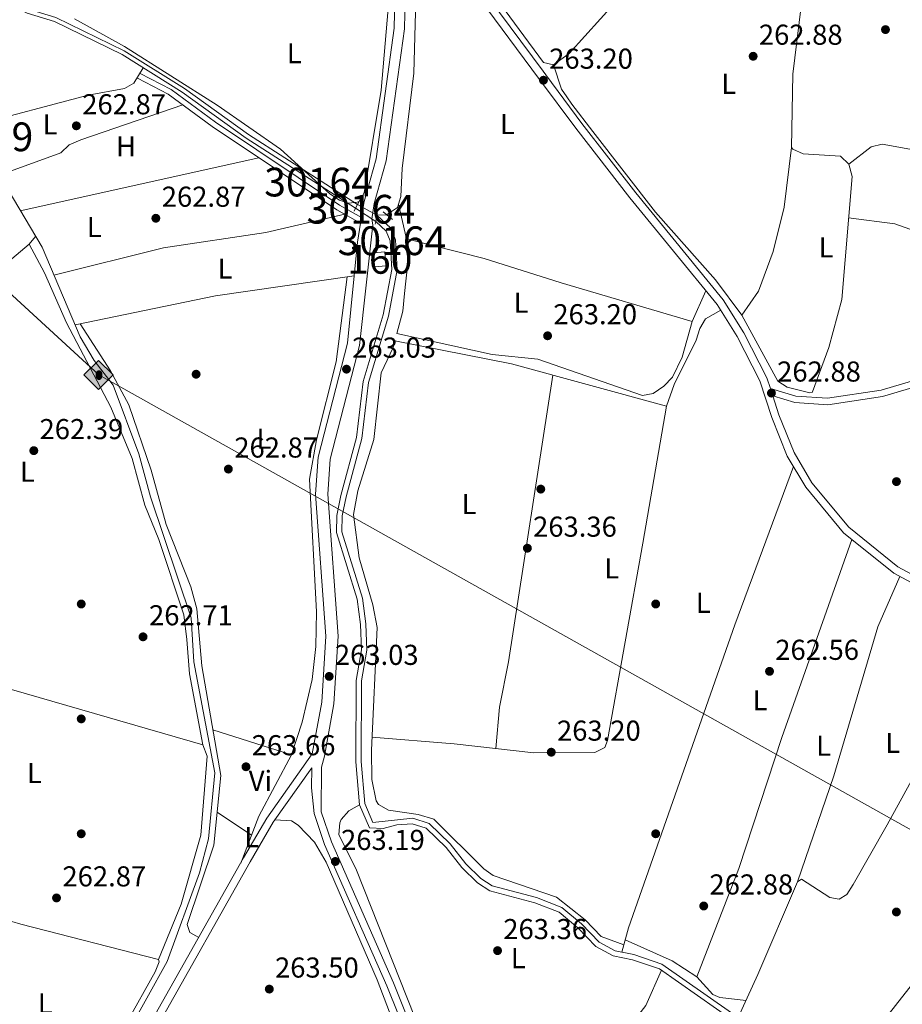
# Model space of a CAD drawing. Units: metres. Extents: x 608343 to 615298, y 4669119 to 4673859.
# Drawn here: x 612291 to 612598, y 4670752 to 4671094 of the extents above; entities that cross this region are included whole.
import ezdxf
from ezdxf.enums import TextEntityAlignment as Align

# ---------------------------------------------------------------- set-up
doc = ezdxf.new("R2010")
doc.units = ezdxf.units.M
doc.header["$MEASUREMENT"] = 0
for name, pattern in [('DGN Style 1', [52.1315213, 0.08674130000000001, -52.04478]), ('DGN Style 2', [86.74130000000001, 52.04478, -34.69652000000001]), ('DGN Style 3', [121.43782000000002, 86.74130000000001, -34.69652000000001]), ('DGN Style 5', [60.71891000000001, 26.02239, -34.69652000000001])]:
    doc.linetypes.add(name, pattern=pattern)
for name, color, linetype, lineweight in [('Nivel 13', 7, 'Continuous', 0), ('Nivel 17', 7, 'Continuous', 0), ('Nivel 18', 7, 'Continuous', 0), ('Nivel 21', 7, 'Continuous', 0), ('Nivel 22', 7, 'Continuous', 0), ('Nivel 34', 7, 'Continuous', 0), ('Nivel 36', 7, 'Continuous', 0), ('Nivel 37', 7, 'Continuous', 0), ('Nivel 41', 7, 'Continuous', 0), ('Nivel 48', 7, 'Continuous', 0), ('Nivel 51', 7, 'Continuous', 0), ('Nivel 53', 7, 'Continuous', 0), ('Nivel 7', 7, 'Continuous', 0)]:
    doc.layers.add(name, color=color, linetype=linetype, lineweight=lineweight)
doc.styles.add('Style-arial', font='arial.shx', dxfattribs={"bigfont": 'arialbig.shx'})
doc.styles.add('Style-Arial Narrow', font='txt')

# ---------------------------------------------------------------- blocks, each defined once
blk = doc.blocks.new('5PATER')
at = {"layer": 'Nivel 7', "linetype": 'Continuous', "lineweight": 0}
h = blk.add_hatch(color=51, dxfattribs=at)
edge = h.paths.add_edge_path()
edge.add_ellipse((-0.003697630017995834, -0.004102867096662521), major_axis=(-1.095731442372465, -1.110710699892244), ratio=0.9994222409660318, start_angle=0, end_angle=360)
blk = doc.blocks.new('5PERFI')
at = {"layer": 'Nivel 17', "linetype": 'Continuous', "lineweight": 0}
h = blk.add_hatch(color=7, dxfattribs=at)
edge = h.paths.add_edge_path()
edge.add_arc((0.001602247357368469, 0.003572613000869751), 1.559999999766158, 315.0000000018422, 675.0000000018422)
blk = doc.blocks.new('5ROLEO')
at = {"layer": 'Nivel 34', "linetype": 'Continuous', "lineweight": 0}
for color, points in [(2, [(-0.1500000022351742, -5.189999997615814), (-5.240000002086163, -0.09999999776482582), (-0.1500000022351742, 4.990000002086163), (-0.01000000163912773, 2.400000002235174), (0, 2.400000002235174), (-0.5500000007450581, 2.330000001937151), (-1.010000001639128, 2.120000001043081), (-1.380000002682209, 1.770000003278255), (-1.680000003427267, 1.270000003278255), (-1.870000001043081, 0.6200000010430813), (-1.930000003427267, -0.1799999997019768), (-1.900000002235174, -0.7599999979138374), (-1.790000002831221, -1.259999997913837), (-1.620000001043081, -1.709999997168779), (-1.360000003129244, -2.089999999850988), (-1.089999999850988, -2.359999999403954), (-0.7700000032782555, -2.549999997019768), (-0.4100000001490116, -2.660000000149012), (0, -2.699999999254942)]), (2, [(-0.1500000022351742, -5.189999997615814), (0, -2.699999999254942), (0.4100000001490116, -2.660000000149012), (0.7699999995529652, -2.53999999910593), (1.089999999850988, -2.349999997764826), (1.359999999403954, -2.079999998211861), (1.609999999403954, -1.699999999254942), (1.78999999910593, -1.25), (1.899999998509884, -0.7399999983608723), (1.929999999701977, -0.1499999985098839), (1.899999998509884, 0.4200000017881393), (1.799999997019768, 0.9299999997019768), (1.629999998956919, 1.370000001043081), (1.389999996870756, 1.740000002086163), (1.099999997764826, 2.020000003278255), (0.7699999995529652, 2.230000000447035), (0.4100000001490116, 2.350000001490116), (0, 2.400000002235174), (-0.01000000163912773, 2.400000002235174), (-0.1500000022351742, 4.990000002086163), (4.939999997615814, -0.09999999776482582)]), (7, [(0, -2.699999999254942), (-0.4100000001490116, -2.660000000149012), (-0.7700000032782555, -2.549999997019768), (-1.089999999850988, -2.359999999403954), (-1.360000003129244, -2.089999999850988), (-1.620000001043081, -1.709999997168779), (-1.790000002831221, -1.259999997913837), (-1.900000002235174, -0.7599999979138374), (-1.930000003427267, -0.1799999997019768), (-1.870000001043081, 0.6200000010430813), (-1.680000003427267, 1.270000003278255), (-1.380000002682209, 1.770000003278255), (-1.010000001639128, 2.120000001043081), (-0.5500000007450581, 2.330000001937151), (-0.01000000163912773, 2.400000002235174), (-0.01000000163912773, 1.550000000745058), (-0.25, 1.520000003278255), (-0.4700000025331974, 1.440000001341105), (-0.6700000017881393, 1.310000002384186), (-0.8500000014901161, 1.130000002682209), (-0.9900000020861626, 0.9000000022351742), (-1.100000001490116, 0.6100000031292439), (-1.160000000149012, 0.2600000016391277), (-1.180000003427267, -0.1499999985098839), (-1.160000000149012, -0.5499999970197678), (-1.100000001490116, -0.8899999968707561), (-0.9900000020861626, -1.179999999701977), (-0.8399999998509884, -1.419999998062849), (-0.6600000001490116, -1.609999999403954), (-0.4600000008940697, -1.739999998360872), (-0.2400000020861626, -1.820000000298023), (0, -1.849999997764826)]), (2, [(0, -1.849999997764826), (-0.2400000020861626, -1.820000000298023), (-0.4600000008940697, -1.739999998360872), (-0.6600000001490116, -1.609999999403954), (-0.8399999998509884, -1.419999998062849), (-0.9900000020861626, -1.179999999701977), (-1.100000001490116, -0.8899999968707561), (-1.160000000149012, -0.5499999970197678), (-1.180000003427267, -0.1499999985098839), (-1.160000000149012, 0.2600000016391277), (-1.100000001490116, 0.6100000031292439), (-0.9900000020861626, 0.9000000022351742), (-0.8500000014901161, 1.130000002682209), (-0.6700000017881393, 1.310000002384186), (-0.4700000025331974, 1.440000001341105), (-0.25, 1.520000003278255), (0, 1.550000000745058), (0.25, 1.520000003278255), (0.4799999967217445, 1.440000001341105), (0.6799999997019768, 1.320000000298023), (0.8499999977648258, 1.140000000596046), (1, 0.9000000022351742), (1.099999997764826, 0.6200000010430813), (1.160000000149012, 0.2700000032782555), (1.179999999701977, -0.1299999989569187), (1.160000000149012, -0.5399999991059303), (1.089999999850988, -0.8899999968707561), (0.9899999983608723, -1.189999997615814), (0.8499999977648258, -1.429999999701977), (0.669999998062849, -1.609999999403954), (0.4699999988079071, -1.739999998360872), (0.25, -1.820000000298023)]), (7, [(0, -2.699999999254942), (0, -1.849999997764826), (0.25, -1.820000000298023), (0.4699999988079071, -1.739999998360872), (0.669999998062849, -1.609999999403954), (0.8499999977648258, -1.429999999701977), (0.9899999983608723, -1.189999997615814), (1.089999999850988, -0.8899999968707561), (1.160000000149012, -0.5399999991059303), (1.179999999701977, -0.1299999989569187), (1.160000000149012, 0.2700000032782555), (1.099999997764826, 0.6200000010430813), (1, 0.9000000022351742), (0.8499999977648258, 1.140000000596046), (0.6799999997019768, 1.320000000298023), (0.4799999967217445, 1.440000001341105), (0.25, 1.520000003278255), (0, 1.550000000745058), (-0.01000000163912773, 1.550000000745058), (-0.01000000163912773, 2.400000002235174), (0, 2.400000002235174), (0.4100000001490116, 2.350000001490116), (0.7699999995529652, 2.230000000447035), (1.099999997764826, 2.020000003278255), (1.389999996870756, 1.740000002086163), (1.629999998956919, 1.370000001043081), (1.799999997019768, 0.9299999997019768), (1.899999998509884, 0.4200000017881393), (1.929999999701977, -0.1499999985098839), (1.899999998509884, -0.7399999983608723), (1.78999999910593, -1.25), (1.609999999403954, -1.699999999254942), (1.359999999403954, -2.079999998211861), (1.089999999850988, -2.349999997764826), (0.7699999995529652, -2.53999999910593), (0.4100000001490116, -2.660000000149012)])]:
    blk.add_hatch(color=color, dxfattribs=at).paths.add_polyline_path(points)
at = {"layer": 'Nivel 34', "color": 7, "linetype": 'Continuous', "lineweight": 0, "flags": 128}
blk.add_lwpolyline([(-0.1400000005960464, -5.189999997615814), (4.949999999254942, -0.09999999776482582), (-0.1400000005960464, 4.990000002086163), (-5.230000000447035, -0.09999999776482582), (-0.1400000005960464, -5.189999997615814)], dxfattribs=at)

msp = doc.modelspace()

# ---------------------------------------------------------------- linework, layer by layer
at = {"layer": 'Nivel 13', "color": 4, "linetype": 'Continuous', "lineweight": 0}
for points in [[(612435.0700000003, 4671122.670000002, 263.04), (612435.8299999982, 4671121.830000002, 263.07), (612441.5199999996, 4671120.98, 263.6), (612444.7199999988, 4671118.420000002, 263.58), (612473.379999999, 4671079.449999999, 263.42), (612476.9100000001, 4671078.670000002, 263.42), (612482.2800000012, 4671082.609999999, 263.34), (612520.5399999991, 4671124.920000002, 263.18), (612525.620000001, 4671129.09, 263.02), (612529.6000000015, 4671129.580000002, 263.26), (612550.9200000018, 4671118.52, 262.99), (612558.879999999, 4671115.43, 262.89)], [(612432.4800000004, 4671117.93, 263.26), (612430.3200000003, 4671113.68, 263.26), (612429.1900000013, 4671109.870000001, 263.26), (612428.2399999984, 4671075.690000001, 263.11), (612424.1799999997, 4671042.52, 263.26), (612423.6700000018, 4671032.830000002, 263.26), (612422.5199999996, 4671028.960000001, 263.26), (612418.75, 4671026.399999999, 263.26)], [(612327.8599999994, 4670717.330000002, 263.83), (612327.4699999988, 4670734.670000002, 263.89), (612328.2399999984, 4670740.940000001, 263.85), (612342.4200000018, 4670766.469999999, 263.35), (612353.6400000006, 4670797.289999999, 263.26), (612356.75, 4670809.190000001, 263.59), (612358.9699999988, 4670832.080000002, 263.2), (612351.620000001, 4670870.77, 263.51), (612350.6900000013, 4670886.030000001, 263.19), (612336.5300000012, 4670928.260000002, 262.87), (612332.5100000016, 4670943.210000001, 262.95), (612323.5799999982, 4670967.07, 263.35), (612316.9499999993, 4670975.629999999, 263.19), (612312.0799999982, 4670983.949999999, 263.06), (612298.8000000007, 4671015.100000001, 263.43), (612276.9299999997, 4671051.899999999, 263.51), (612259.2899999991, 4671090.420000002, 263.46), (612252.8999999985, 4671100.57, 263.95), (612241.3399999999, 4671116.809999999, 263.77)], [(612567.0799999982, 4670964.739999998, 263.05), (612572.7199999988, 4670980.170000002, 263.25), (612577.2899999991, 4670996.960000001, 263.34), (612580.8000000007, 4671039.800000001, 262.89), (612579.7100000009, 4671044.080000002, 262.89), (612576.7699999996, 4671046.780000001, 262.89), (612563.7600000016, 4671047.600000001, 262.65), (612560.1700000018, 4671049.25, 262.57), (612559.7899999991, 4671049.870000001, 262.58), (612560.1999999993, 4671075.41, 262.89), (612563.0899999999, 4671099.09, 262.89), (612561.8299999982, 4671107.760000002, 262.89), (612559.8500000015, 4671111.75, 262.89), (612558.879999999, 4671115.43, 262.89)], [(612541.2199999988, 4670746.91, 263.09), (612548, 4670761.879999999, 262.2), (612561.7699999996, 4670794.149999999, 262.94), (612563.1799999997, 4670795.080000002, 262.93), (612573.0399999991, 4670788.699999999, 262.93), (612576.3099999987, 4670788.16, 262.93), (612578.9499999993, 4670789.809999999, 263.09), (612581.1600000001, 4670793.23, 263.08), (612593.0899999999, 4670813.969999999, 262.29), (612610.4600000009, 4670845.649999999, 263.31), (612628.0300000012, 4670881.399999999, 262.93)], [(612567.5899999999, 4670726.559999999, 263.45), (612572.1400000006, 4670728.030000001, 263.14), (612576.9800000004, 4670730.32, 263.46), (612584.120000001, 4670736.010000002, 263.27), (612607.7899999991, 4670766.199999999, 263.22), (612636.5899999999, 4670805.469999999, 263.47), (612657.7600000016, 4670836.239999998, 263.06), (612664.120000001, 4670841.120000001, 263.22), (612679.879999999, 4670850.75, 263.25), (612686.3299999982, 4670857.620000001, 263.22)], [(612452.6499999985, 4670688.510000002, 263.38), (612439.1700000018, 4670726.66, 263.45), (612434.1900000013, 4670737.580000002, 263.38), (612428.4899999984, 4670747.32, 263.3), (612408.3200000003, 4670798.27, 263.22), (612402.1900000013, 4670810.690000001, 263.06), (612402.4600000009, 4670814.719999999, 263.14), (612402.9699999988, 4670815.859999999, 263.15), (612405.5700000003, 4670818.899999999, 263.22), (612409.3000000007, 4670820.989999998, 263.3)]]:
    msp.add_polyline3d(points, dxfattribs=at)
at = {"layer": 'Nivel 13', "color": 4, "linetype": 'Continuous', "lineweight": 13}
for points in [[(612246.75, 4671117.670000002, 263.69), (612257.7699999996, 4671115.649999999, 263.46), (612270.870000001, 4671111.25, 263.38), (612285.3200000003, 4671102.350000001, 263.46), (612294.129999999, 4671098.010000002, 263.38), (612303.6499999985, 4671095.100000001, 263.46), (612327.4400000013, 4671083.510000002, 263.3), (612348.3900000006, 4671070.390000001, 262.98), (612370.6799999997, 4671054.309999999, 262.98), (612408.6499999985, 4671030.010000002, 263.06)], [(612246.629999999, 4671116.190000001, 263.69), (612257.3900000006, 4671114.219999999, 263.46), (612270.2399999984, 4671109.899999999, 263.38), (612284.6000000015, 4671101.059999999, 263.46), (612293.5899999999, 4671096.629999999, 263.38), (612303.1099999994, 4671093.719999999, 263.46), (612326.7199999988, 4671082.210000001, 263.3), (612347.5700000003, 4671069.16, 262.98), (612369.8500000015, 4671053.09, 262.98), (612407.9600000009, 4671028.699999999, 263.06)], [(612415.379999999, 4671026.27, 263.22), (612420.2399999984, 4671021.789999999, 263.3), (612421.8399999999, 4671017.699999999, 263.3), (612422.4800000004, 4671007.25, 263.3), (612419.3900000006, 4670991.170000002, 263.69), (612412.4800000004, 4670968.02, 263.38), (612410.1900000013, 4670948.48, 263.38), (612404.6799999997, 4670928.260000002, 263.54), (612403.2800000012, 4670921.550000001, 263.46), (612403.1600000001, 4670916.039999999, 263.38), (612410.379999999, 4670892.960000001, 263.3), (612411.5700000003, 4670883.940000001, 263.3), (612411.870000001, 4670874.830000002, 263.3), (612410.0300000012, 4670864.100000001, 263.3), (612409.8900000006, 4670836.059999999, 263.3), (612411.1499999985, 4670821.460000001, 263.3), (612414.0300000012, 4670814.809999999, 263.3), (612427.870000001, 4670816.289999999, 263.3), (612433.5799999982, 4670814.489999998, 263.3), (612440.870000001, 4670807.41, 263.38), (612446.3999999985, 4670800.399999999, 263.38), (612451.620000001, 4670795.34, 263.38), (612455.5, 4670792.75, 263.38), (612470.9899999984, 4670788.66, 263.3), (612479.7899999991, 4670785.289999999, 263.3), (612486.6700000018, 4670779.57, 263.3), (612492.8000000007, 4670773.109999999, 263.14), (612498.3399999999, 4670770.149999999, 263.14), (612504.8599999994, 4670768.84, 263.14), (612514.6400000006, 4670765.550000001, 263.14), (612554.620000001, 4670737.510000002, 263.3)], [(612414.9699999988, 4671024.080000002, 263.22), (612418.6499999985, 4671020.699999999, 263.3), (612419.9800000004, 4671017.289999999, 263.3), (612420.5899999999, 4671007.370000001, 263.3), (612417.5599999987, 4670991.620000001, 263.69), (612410.629999999, 4670968.399999999, 263.38), (612408.3399999999, 4670948.830000002, 263.38), (612402.8500000015, 4670928.699999999, 263.54), (612401.3999999985, 4670921.760000002, 263.46), (612401.2699999996, 4670915.77, 263.38), (612408.5399999991, 4670892.559999999, 263.3), (612409.6999999993, 4670883.789999999, 263.3), (612409.9899999984, 4670874.960000001, 263.3), (612408.1499999985, 4670864.260000002, 263.3), (612408.0100000016, 4670835.989999998, 263.3), (612409.3000000007, 4670820.989999998, 263.3), (612412.7699999996, 4670812.989999998, 263.3), (612417.5199999996, 4670812.780000001, 263.3), (612422.3000000007, 4670814.07, 263.3), (612427.629999999, 4670814.390000001, 263.3), (612432.5899999999, 4670812.830000002, 263.3), (612439.4699999988, 4670806.149999999, 263.38), (612445, 4670799.140000001, 263.38), (612450.4299999997, 4670793.870000001, 263.38), (612454.7199999988, 4670791.010000002, 263.38), (612470.4100000001, 4670786.870000001, 263.3), (612478.8299999982, 4670783.640000001, 263.3), (612485.3900000006, 4670778.190000001, 263.3), (612491.6400000006, 4670771.600000001, 263.14), (612497.6900000013, 4670768.359999999, 263.14), (612504.379999999, 4670767.02, 263.14), (612513.7899999991, 4670763.859999999, 263.14), (612553.4699999988, 4670736.02, 263.3)]]:
    msp.add_polyline3d(points, dxfattribs=at)
at = {"layer": 'Nivel 18', "color": 1, "linetype": 'DGN Style 3', "lineweight": 13}
msp.add_polyline3d([(612418.1799999997, 4671013.550000001, 265.29), (612418.4800000004, 4671008.59, 265.29), (612414.5100000016, 4671008.34, 265.21), (612414.3399999999, 4671013.190000001, 265.29), (612418.1799999997, 4671013.550000001, 265.29)], dxfattribs=at)
at = {"layer": 'Nivel 21', "color": 1, "linetype": 'DGN Style 2', "lineweight": 0, "extrusion": (-0.007745822356097662, -0.01506132124796768, 0.9998565691329399), "elevation": -74831.8648909108, "flags": 128}
msp.add_lwpolyline([(612391.6263420358, 4670431.391550913), (612391.0862033106, 4670430.3414318)], dxfattribs=at)
at = {"layer": 'Nivel 21', "color": 1, "linetype": 'DGN Style 2', "lineweight": 0, "extrusion": (-0.006294471837904048, -0.01195037406906421, 0.9999087799313952), "elevation": -59411.70895912184, "flags": 128}
msp.add_lwpolyline([(612398.1759355292, 4670653.541141905), (612397.4858233035, 4670652.231048353)], dxfattribs=at)
at = {"layer": 'Nivel 21', "color": 1, "linetype": 'DGN Style 2', "lineweight": 0, "extrusion": (-0.0109121436839958, -0.02098489169999192, 0.9997202405876153), "elevation": -104440.1638307508, "flags": 128}
msp.add_lwpolyline([(-1611653.234548962, 4425522.212197147), (-1611653.234548964, 4425520.521043696)], dxfattribs=at)
at = {"layer": 'Nivel 21', "color": 1, "linetype": 'DGN Style 2', "lineweight": 0, "extrusion": (-0.003303121895848949, -0.01764350476075414, 0.9998388850837411), "elevation": -84172.51936616644, "flags": 128}
msp.add_lwpolyline([(-257593.6274913177, 4703198.765838567), (-257593.6274913214, 4703200.994246069)], dxfattribs=at)
at = {"layer": 'Nivel 21', "color": 1, "linetype": 'DGN Style 2', "lineweight": 0, "extrusion": (-0.003999000374843818, -0.021994502061641, 0.9997500937109546), "elevation": -104922.3321549647, "flags": 128}
msp.add_lwpolyline([(-233041.5162881836, 4704064.416876014), (-233041.5162881836, 4704065.311526783)], dxfattribs=at)
at = {"layer": 'Nivel 21', "color": 1, "linetype": 'DGN Style 2', "lineweight": 0, "extrusion": (-0.02931827946075375, 0.0238657945610404, 0.9992851756828135), "elevation": 93786.34376301056, "flags": 128}
msp.add_lwpolyline([(-4009167.536775265, -2472110.847782625), (-4009167.536775265, -2472106.615419218)], dxfattribs=at)
at = {"layer": 'Nivel 21', "color": 1, "linetype": 'DGN Style 2', "lineweight": 0, "extrusion": (-0.003772794046402891, -0.02012156824748208, 0.999790422296766), "elevation": -96035.26061716191, "flags": 128}
msp.add_lwpolyline([(-258890.5440121256, 4702899.302241128), (-258890.5440121219, 4702900.279175106)], dxfattribs=at)
at = {"layer": 'Nivel 21', "color": 7, "linetype": 'Continuous', "lineweight": 0}
for points in [[(612332.9499999993, 4671075.59, 262.75), (612343.75, 4671070.030000001, 263.07), (612359.1400000006, 4671058.640000001, 263.15), (612402.370000001, 4671029.77, 262.67), (612410.0399999991, 4671025.510000002, 263.65), (612410.9299999997, 4671031.09, 263.77), (612415.129999999, 4671045.920000002, 263.29), (612421.4400000013, 4671091.390000001, 262.73), (612422.0500000007, 4671122.309999999, 262.65), (612419.7300000004, 4671131.629999999, 262.73), (612414.2699999996, 4671145.620000001, 262.89), (612404.5100000016, 4671164.699999999, 263.05), (612391.2399999984, 4671186.309999999, 262.81), (612361.1900000013, 4671229.800000001, 262.73), (612349.0599999987, 4671244.75, 263.61), (612333.4600000009, 4671259.620000001, 263.69), (612317.0599999987, 4671273.309999999, 263.53), (612280.0399999991, 4671298.330000002, 262.81), (612239.3099999987, 4671326.850000001, 262.97), (612224.9200000018, 4671338.300000001, 263.05), (612213.3500000015, 4671352.41, 263.05), (612208.8299999982, 4671363.100000001, 263.05), (612207.9800000004, 4671368.059999999, 262.84)], [(612709.1700000018, 4671094.57, 262.91), (612709.2800000012, 4671088.719999999, 262.99), (612705.7399999984, 4671077.300000001, 263.14), (612699.2600000016, 4671065.07, 263.14), (612680.1900000013, 4671022.559999999, 262.99), (612672.0100000016, 4670999.210000001, 262.61), (612656.9299999997, 4670989.379999999, 262.99), (612641.8999999985, 4670982.739999998, 262.99), (612615.25, 4670972.52, 263.22), (612590.8999999985, 4670965.300000001, 263.14), (612572.2699999996, 4670962.550000001, 262.99), (612561.2699999996, 4670963.239999998, 262.99), (612552.379999999, 4670965.940000001, 262.99), (612551.1900000013, 4670969.670000002, 263.15), (612543.129999999, 4670985.370000001, 263.15), (612535.9600000009, 4670996.760000002, 263.15), (612505.5399999991, 4671034.010000002, 263.15), (612486.75, 4671058.149999999, 263.62), (612474.1600000001, 4671075.120000001, 263.71), (612473.2399999984, 4671076.370000001, 266.09), (612450.25, 4671107.350000001, 263.86)], [(612409.7300000004, 4671023.539999999, 263.72), (612408.6799999997, 4671016.879999999, 263.61), (612405.1000000015, 4670981.670000002, 263.29), (612394.9400000013, 4670942.07, 263.37), (612393.9800000004, 4670929.18, 263.13), (612397.629999999, 4670879.710000001, 262.89), (612396.1700000018, 4670856.710000001, 262.97), (612392.8999999985, 4670838.710000001, 262.72), (612377.1099999994, 4670816.330000002, 263.55), (612368.9800000004, 4670802.510000002, 263.78), (612337.1799999997, 4670746.140000001, 264.02)], [(613062.8399999999, 4670750.59, 261.87), (613048.2100000009, 4670757.539999999, 262.03), (613018.3999999985, 4670766.559999999, 261.72), (612991.379999999, 4670778.73, 262.35), (612950.1000000015, 4670800, 261.95), (612928.8900000006, 4670808.91, 261.87), (612910.6700000018, 4670815.649999999, 262.27), (612897.0899999999, 4670817.68, 262.83), (612882.5500000007, 4670821.280000001, 262.91), (612865.6000000015, 4670829.59, 262.59), (612856.5399999991, 4670831.149999999, 262.99), (612785.1400000006, 4670837.870000001, 262.83), (612762.4600000009, 4670842.219999999, 262.67), (612708.4800000004, 4670855.359999999, 262.91), (612659.25, 4670870.289999999, 262.91), (612596.8000000007, 4670903.84, 262.67), (612579.6499999985, 4670917.609999999, 262.43), (612566.870000001, 4670933.140000001, 262.67), (612560.629999999, 4670943.600000001, 262.67), (612555.3399999999, 4670956.73, 262.59), (612553.2199999988, 4670963.330000002, 262.99)], [(612392.6900000013, 4670833.84, 262.84), (612392.629999999, 4670826.850000001, 262.97), (612393.5500000007, 4670817.940000001, 262.97), (612397.1900000013, 4670807.210000001, 262.97), (612418.879999999, 4670757.969999999, 263.45), (612439.4299999997, 4670706.920000002, 263.85)]]:
    msp.add_polyline3d(points, dxfattribs=at)
at = {"layer": 'Nivel 21', "color": 7, "linetype": 'DGN Style 3', "lineweight": 0}
for points in [[(612441.8200000003, 4670707.780000001, 263.85), (612421.2199999988, 4670758.949999999, 263.45), (612399.5599999987, 4670808.129999999, 262.97), (612396.0399999991, 4670818.489999998, 262.97), (612396.0899999999, 4670834.149999999, 262.84), (612397.0899999999, 4670837.960000001, 262.72), (612400.3900000006, 4670856.190000001, 262.97), (612401.8900000006, 4670879.73, 262.89), (612398.25, 4670929.18, 263.13), (612399.1499999985, 4670941.379999999, 263.37), (612409.3000000007, 4670980.920000002, 263.29), (612413.9299999997, 4671022.879999999, 263.72), (612413.6099999994, 4671024.940000001, 263.65), (612414.4600000009, 4671030.309999999, 263.77), (612418.6700000018, 4671045.170000002, 263.29), (612425.0500000007, 4671091.100000001, 262.73), (612425.6600000001, 4671122.239999998, 262.65)], [(612448.2300000004, 4671105.649999999, 263.86), (612472.0500000007, 4671073.550000001, 263.71), (612484.6600000001, 4671056.550000001, 263.62), (612503.4800000004, 4671032.370000001, 263.15), (612533.8200000003, 4670995.23, 263.15), (612540.8399999999, 4670984.07, 263.15), (612548.75, 4670968.66, 263.15), (612552.8599999994, 4670955.830000002, 262.59), (612558.2600000016, 4670942.43, 262.67), (612564.7100000009, 4670931.629999999, 262.67), (612577.7899999991, 4670915.73, 262.43), (612595.3399999999, 4670901.629999999, 262.67), (612658.2399999984, 4670867.850000001, 262.91), (612707.7899999991, 4670852.82, 262.91), (612761.8999999985, 4670839.649999999, 262.67), (612784.7699999996, 4670835.27, 262.83), (612856.1999999993, 4670828.539999999, 262.99), (612864.7899999991, 4670827.050000001, 262.59), (612881.6499999985, 4670818.789999999, 262.91), (612896.5799999982, 4670815.100000001, 262.83), (612899.8500000015, 4670814.609999999, 262.74), (612892.3399999999, 4670787.530000001, 262.35), (612877.3099999987, 4670738.350000001, 262.27)], [(612332.0899999999, 4671073.93, 262.75), (612342.75, 4671068.43, 263.07), (612358.0599999987, 4671057.109999999, 263.15), (612401.3900000006, 4671028.170000002, 262.67), (612409.7300000004, 4671023.539999999, 263.72)], [(612553.2199999988, 4670963.330000002, 262.99), (612560.8599999994, 4670961.010000002, 262.99), (612572.3599999994, 4670960.280000001, 262.99), (612591.3900000006, 4670963.100000001, 263.14), (612615.9699999988, 4670970.379999999, 263.22), (612642.75, 4670980.649999999, 262.99), (612658.0100000016, 4670987.399999999, 262.99), (612677.9200000018, 4671000.370000001, 262.67), (612686.370000001, 4671001, 262.91), (612706.0100000016, 4670999.989999998, 262.99), (612729.8500000015, 4670996.84, 262.75), (612773.4400000013, 4670994.149999999, 263.22), (612788.4600000009, 4670991.649999999, 262.51), (612811.6600000001, 4670982.91, 262.75), (612834.0199999996, 4670976.370000001, 262.51), (612861, 4670970.760000002, 262.83), (612910.1499999985, 4670961.710000001, 262.51), (612913.1099999994, 4670962.18, 262.42)], [(612392.6900000013, 4670833.84, 262.84), (612379.3200000003, 4670814.899999999, 263.55), (612371.2699999996, 4670801.190000001, 263.78), (612339.5500000007, 4670744.989999998, 264.02), (612336.2300000004, 4670736.920000002, 263.7), (612334.5500000007, 4670729.449999999, 263.94), (612326.9299999997, 4670658.530000001, 263.94), (612322.3099999987, 4670635.370000001, 264.18), (612318.7800000012, 4670622.780000001, 264.34), (612307.879999999, 4670591.449999999, 263.39), (612277.3900000006, 4670535.41, 263.47), (612259.3000000007, 4670506.82, 263.23), (612249.2399999984, 4670494.789999999, 262.35), (612240.7699999996, 4670480.02, 262.91), (612235.4100000001, 4670467.59, 263.47), (612228.8200000003, 4670456.620000001, 263.55), (612218.3399999999, 4670441.949999999, 262.99), (612214.25, 4670437.5, 263.04)]]:
    msp.add_polyline3d(points, dxfattribs=at)
at = {"layer": 'Nivel 22', "color": 4, "linetype": 'DGN Style 5', "lineweight": 0, "extrusion": (-0.01590982943300955, 0.01048550812845993, 0.9998184492430116), "elevation": 39497.81545636017, "flags": 128}
msp.add_lwpolyline([(-4237176.563331135, -2058719.842190079), (-4237176.563331135, -2058711.445160843)], dxfattribs=at)
at = {"layer": 'Nivel 22', "color": 4, "linetype": 'DGN Style 5', "lineweight": 0, "extrusion": (-0.01816056831194683, 0.01009220289549497, 0.9997841473034583), "elevation": 36282.2966865034, "flags": 128}
msp.add_lwpolyline([(-4380408.133295335, -1733284.154091066), (-4380408.133295335, -1733276.453045679)], dxfattribs=at)
at = {"layer": 'Nivel 22', "color": 4, "linetype": 'DGN Style 5', "lineweight": 0, "extrusion": (-0.01185096621713305, -0.000457158934192076, 0.9999296703295834), "elevation": -9129.913882584948, "flags": 128}
msp.add_lwpolyline([(612378.8626683652, 4671022.714286864), (612375.4924309887, 4671022.58428685)], dxfattribs=at)
at = {"layer": 'Nivel 22', "color": 4, "linetype": 'DGN Style 1', "lineweight": 13}
msp.add_polyline3d([(612415.379999999, 4671026.27, 263.22), (612408.6499999985, 4671030.010000002, 263.06), (612408.6499999985, 4671030.010000002, 263.66), (612407.9600000009, 4671028.699999999, 263.64), (612407.9600000009, 4671028.699999999, 263.06), (612414.9699999988, 4671024.080000002, 263.22), (612414.9699999988, 4671024.080000002, 263.64)], close=True, dxfattribs=at)
at = {"layer": 'Nivel 34', "color": 7, "linetype": 'Continuous', "lineweight": 13}
msp.add_polyline3d([(611823.6900000013, 4671190.600000001, 263.53), (611882.7699999996, 4671180.149999999, 263.28), (612138.3299999982, 4671136.350000001, 263.54), (612318.629999999, 4670970.739999998, 262.79), (613754.5700000003, 4670166.050000001, 261.01), (614392.0599999987, 4669622.289999999, 260.62), (614838.75, 4669225.34, 260.51)], dxfattribs=at)
at = {"layer": 'Nivel 36', "color": 92, "linetype": 'Continuous', "lineweight": 0, "extrusion": (0.0009179167886219, 0.000203785041923764, 0.9999995579501153), "elevation": 1777.127885354623, "flags": 128}
msp.add_lwpolyline([(612373.7904840037, 4671046.004838321), (612290.7304455638, 4671027.56483794)], dxfattribs=at)
at = {"layer": 'Nivel 36', "color": 92, "linetype": 'Continuous', "lineweight": 0, "extrusion": (-0.055704013743747, 0.2913749893730198, 0.954985695401093), "elevation": 1327152.034476828, "flags": 128}
msp.add_lwpolyline([(-1478516.621546492, -4271499.766336488), (-1478566.589410961, -4271500.541656101), (-1478615.28242242, -4271498.181987708)], dxfattribs=at)
at = {"layer": 'Nivel 36', "color": 92, "linetype": 'Continuous', "lineweight": 0, "extrusion": (0.02362231753103063, -0.007493379846839753, 0.999692870522209), "elevation": -20271.6699450508, "flags": 128}
msp.add_lwpolyline([(4637368.505807728, 828370.5138225202), (4637368.505807728, 828341.8643949553)], dxfattribs=at)
at = {"layer": 'Nivel 36', "color": 92, "linetype": 'Continuous', "lineweight": 0, "extrusion": (0.009229343993507864, -0.006212207231170843, 0.9999381119303168), "elevation": -23100.82959322877, "flags": 128}
msp.add_lwpolyline([(612331.2648909055, 4670765.099688198), (612343.1958594956, 4670757.069533248)], dxfattribs=at)
at = {"layer": 'Nivel 36', "color": 92, "linetype": 'Continuous', "lineweight": 0}
for points in [[(612310.0500000007, 4671094.690000001, 263.5), (612327.5599999987, 4671085.030000001, 263.51), (612359.7600000016, 4671064.629999999, 263), (612381.8099999987, 4671049.25, 263.03), (612398.9699999988, 4671033.699999999, 263.36), (612402.3099999987, 4671031.550000001, 263.44), (612405.5199999996, 4671030.469999999, 263.51), (612408.5599999987, 4671030.789999999, 263.57), (612409.1999999993, 4671031.080000002, 263.58), (612410.9699999988, 4671034.02, 263.64), (612416.8299999982, 4671069.82, 263.17), (612419.2699999996, 4671098.199999999, 262.88)], [(612274.4299999997, 4671057.34, 263.53), (612314.879999999, 4671068.030000001, 262.97), (612327.5300000012, 4671070.330000002, 263.27), (612330.8200000003, 4671072.260000002, 263.35), (612334.0599999987, 4671077.620000001, 263.37)], [(612476.9100000001, 4671078.670000002, 263.42), (612479.6799999997, 4671070.190000001, 263.02), (612481.5399999991, 4671067.510000002, 262.92), (612483.2800000012, 4671064.949999999, 262.99), (612490.5199999996, 4671055.370000001, 263.34), (612512.4299999997, 4671027.289999999, 263.07), (612533.2699999996, 4671003.800000001, 262.89), (612542.4299999997, 4670991.52, 263.05), (612554.9200000018, 4670968.5, 262.89), (612558.2699999996, 4670966.41, 262.89), (612566.129999999, 4670964.469999999, 262.87), (612567, 4670964.539999999, 263.09)], [(612283.8500000015, 4671040.25, 263.68), (612305.2899999991, 4671048.039999999, 262.97), (612308.2199999988, 4671050.780000001, 262.89), (612312.3000000007, 4671052.489999998, 262.87), (612347.8500000015, 4671064.670000002, 263.29)], [(612559.7899999991, 4671049.870000001, 262.58), (612557.2199999988, 4671029.109999999, 263.21), (612553.3599999994, 4671013.670000002, 263.21), (612548.2199999988, 4670999.859999999, 263.14), (612542.4299999997, 4670991.52, 263.05)], [(612579.7100000009, 4671044.080000002, 262.77), (612587.4400000013, 4671050.030000001, 262.61), (612591.3500000015, 4671050.949999999, 262.55), (612600.9400000013, 4671049.25, 262.5), (612610.9600000009, 4671046.23, 262.53), (612640.4400000013, 4671033.77, 262.68), (612679.2399999984, 4671019.84, 262.85)], [(612422.879999999, 4671030.170000002, 263.26), (612426.5899999999, 4671013.940000001, 263.11), (612425.0300000012, 4670999.039999999, 263.82), (612424.4100000001, 4670992.899999999, 263.34), (612422.3399999999, 4670985.050000001, 263.29), (612455.4899999984, 4670977.73, 263.14), (612471.4200000018, 4670976.149999999, 262.91), (612507.8099999987, 4670963.550000001, 262.9), (612511.5799999982, 4670964.25, 262.84), (612515.3299999982, 4670966.75, 262.83), (612518.3099999987, 4670969.850000001, 262.87), (612521.6900000013, 4670976.850000001, 262.99), (612525.1700000018, 4670989.27, 263.15), (612529.9600000009, 4670999.949999999, 263.15)], [(612404.2199999988, 4671026.600000001, 263.05), (612376.75, 4671020.289999999, 262.95), (612341.129999999, 4671014.879999999, 263.03), (612302.9499999993, 4671005.350000001, 263.13)], [(612579.620000001, 4671025.399999999, 262.85), (612595.7100000009, 4671023.210000001, 262.66), (612615.6799999997, 4671016.140000001, 263.01), (612638.6799999997, 4671009.010000002, 262.79), (612649.7699999996, 4671004.510000002, 262.75), (612666.6000000015, 4670995.68, 262.93)], [(612296.5799999982, 4671018.830000002, 263.44), (612294.2899999991, 4671016.219999999, 262.76), (612288.3399999999, 4671011.07, 262.76), (612243.0100000016, 4670983.199999999, 262.76), (612229.4899999984, 4670974.580000002, 261.85), (612217.9299999997, 4670968.670000002, 263.23)], [(612354.75, 4670841.82, 262.29), (612350.129999999, 4670866.57, 262.13), (612349.2699999996, 4670878.600000001, 261.97), (612348.129999999, 4670887.120000001, 262.92), (612339.4600000009, 4670913.359999999, 262.31), (612334.5899999999, 4670925.27, 262.45), (612330.2100000009, 4670941.609999999, 262.45), (612322.7899999991, 4670959.420000002, 262.37), (612307.2800000012, 4670988.84, 262.58), (612299.6400000006, 4671006.260000002, 262.34), (612294.2899999991, 4671016.219999999, 262.76)], [(612425.6499999985, 4671018.059999999, 263.15), (612452.7699999996, 4671011.140000001, 262.71), (612479.4899999984, 4671002.73, 262.46), (612525.1700000018, 4670989.27, 263.15)], [(612367.9699999988, 4670800.710000001, 263.76), (612374.2300000004, 4670817, 263.26), (612385.6099999994, 4670838.43, 263.04), (612389.370000001, 4670849.809999999, 263.11), (612392.8599999994, 4670864.609999999, 263.18), (612394.1000000015, 4670876.16, 263.22), (612394.3099999987, 4670888.16, 263.2), (612391.9600000009, 4670934.330000002, 263.36), (612394.3599999994, 4670948.050000001, 263.36), (612401.1700000018, 4670975.23, 263.38), (612405.0399999991, 4671004.830000002, 263.2)], [(612413.6799999997, 4670844.539999999, 263.57), (612442.3099999987, 4670842.199999999, 262.17), (612470.0500000007, 4670839.129999999, 262.14), (612491.2100000009, 4670839.18, 262.54), (612494.7399999984, 4670840.940000001, 263.34), (612495.6900000013, 4670843.43, 263.57), (612507.9699999988, 4670912.059999999, 263.83), (612516.2300000004, 4670959.760000002, 263.25), (612518.8900000006, 4670967.289999999, 263.19), (612526.5300000012, 4670982.809999999, 263.09), (612527.8200000003, 4670986.82, 263.08), (612529.8500000015, 4670990.16, 263.09), (612535.1000000015, 4670993.18, 263.15)], [(612353.370000001, 4670774.84, 263.68), (612350.2800000012, 4670776.52, 263.44), (612349.3599999994, 4670779.330000002, 263.84), (612358.6400000006, 4670806.920000002, 263.92), (612361.0300000012, 4670831.23, 263.64), (612354.4699999988, 4670869.399999999, 263.86), (612352.7399999984, 4670889.25, 263.76), (612350.5599999987, 4670896.93, 263.76), (612341.9800000004, 4670918.609999999, 263.76), (612336.7800000012, 4670937.5, 263.76), (612329.0100000016, 4670960.23, 263.76), (612322.6799999997, 4670972.050000001, 263.68), (612312.0399999991, 4670988.5, 263.6)], [(612516.2300000004, 4670959.760000002, 263.25), (612462.2300000004, 4670974.48, 263.08), (612421.6799999997, 4670982.550000001, 263.27), (612421.0700000003, 4670980.239999998, 263.26), (612416.879999999, 4670971.390000001, 263.26), (612414.3099999987, 4670948.199999999, 263.26), (612408.7399999984, 4670930.34, 263.6), (612407.1900000013, 4670922.109999999, 263.5), (612409.2100000009, 4670906.93, 263.09), (612413.9600000009, 4670890.640000001, 263.5), (612415.4499999993, 4670882.760000002, 263.5), (612413.4699999988, 4670840.039999999, 263.58), (612413.6400000006, 4670829.830000002, 263.62), (612415.1099999994, 4670822.32, 263.66), (612415.9699999988, 4670821.149999999, 263.66), (612419.4800000004, 4670819.129999999, 263.59), (612429.7300000004, 4670817.640000001, 263.66), (612435.2100000009, 4670815.969999999, 263.66), (612452.5799999982, 4670798.719999999, 263.66), (612455.8299999982, 4670796.370000001, 263.64), (612477.8900000006, 4670788.82, 263.42), (612487.9100000001, 4670780.949999999, 263.42), (612493.4899999984, 4670775.140000001, 263.45), (612501.3299999982, 4670772.25, 263.05)], [(612476.6900000013, 4670970.539999999, 263.12), (612461.2399999984, 4670870.710000001, 263.36), (612458.1099999994, 4670854.93, 263.96), (612456.7899999991, 4670840.59, 262.15)], [(612560.4400000013, 4670938.780000001, 262.67), (612540.0199999996, 4670883.620000001, 263.23), (612502.9899999984, 4670778.109999999, 262.86), (612500.6099999994, 4670769.690000001, 263.14)], [(612526.75, 4670761.120000001, 262.6), (612541.4100000001, 4670798.850000001, 262.78), (612556.3500000015, 4670844.469999999, 262.68), (612580.7100000009, 4670913.379999999, 262.47)], [(612561.7699999996, 4670794.149999999, 262.94), (612574.4699999988, 4670831.02, 262.76), (612589.75, 4670882.920000002, 262.59), (612597.4600000009, 4670900.489999998, 262.68)], [(612244.4600000009, 4670873.690000001, 263), (612264.379999999, 4670867.960000001, 262.19), (612354.75, 4670841.82, 262.29), (612356.2399999984, 4670837.969999999, 262.36), (612354.0599999987, 4670810.390000001, 262.84), (612347.2800000012, 4670786.420000002, 262.79), (612339.3299999982, 4670767.09, 262.73)], [(612443.9800000004, 4670685.140000001, 263.65), (612415.5100000016, 4670760.059999999, 263.55), (612397.6999999993, 4670801.059999999, 262.9), (612393.7100000009, 4670807.98, 262.91), (612387.9499999993, 4670813.920000002, 262.98), (612385.7100000009, 4670815.460000001, 263.02), (612379.9600000009, 4670815.809999999, 263.51)], [(612195.9299999997, 4670804.219999999, 262.72), (612207.1499999985, 4670800.050000001, 262.4), (612210.8500000015, 4670800.32, 262.64), (612214.7600000016, 4670799.530000001, 262.62), (612253.7300000004, 4670790.539999999, 262.25), (612291.370000001, 4670779.449999999, 262), (612339.3299999982, 4670767.09, 262.73), (612339.5799999982, 4670766.330000002, 262.8), (612338.1999999993, 4670762.789999999, 263.04), (612328.2899999991, 4670745.219999999, 263.36)], [(612501.8099999987, 4670773.920000002, 263), (612518.2399999984, 4670766.629999999, 262.55), (612526.75, 4670761.120000001, 262.6), (612532.3599999994, 4670754.989999998, 262.74), (612534.7800000012, 4670753.890000001, 262.76), (612543.8999999985, 4670752.84, 262.74)], [(612514.4400000013, 4670763.399999999, 263.14), (612508.9800000004, 4670751.140000001, 263.25), (612499.1600000001, 4670738.5, 263.42), (612474.6900000013, 4670713.170000002, 263.67), (612450.4299999997, 4670694.780000001, 263.39)]]:
    msp.add_polyline3d(points, dxfattribs=at)
at = {"layer": 'Nivel 51', "color": 4, "linetype": 'Continuous', "lineweight": 13}
msp.add_polyline3d([(612408.6499999985, 4671030.010000002, 263.06), (612370.6799999997, 4671054.309999999, 262.98), (612348.3900000006, 4671070.390000001, 262.98), (612327.4400000013, 4671083.510000002, 263.3), (612303.6499999985, 4671095.100000001, 263.46), (612294.129999999, 4671098.010000002, 263.38), (612285.3200000003, 4671102.350000001, 263.46), (612270.870000001, 4671111.25, 263.38), (612257.7699999996, 4671115.649999999, 263.46), (612246.75, 4671117.670000002, 263.69), (612246.75, 4671117.670000002, 263.78), (612246.629999999, 4671116.190000001, 263.78), (612246.629999999, 4671116.190000001, 263.69), (612257.3900000006, 4671114.219999999, 263.46), (612270.2399999984, 4671109.899999999, 263.38), (612284.6000000015, 4671101.059999999, 263.46), (612293.5899999999, 4671096.629999999, 263.38), (612303.1099999994, 4671093.719999999, 263.46), (612326.7199999988, 4671082.210000001, 263.3), (612347.5700000003, 4671069.16, 262.98), (612369.8500000015, 4671053.09, 262.98), (612407.9600000009, 4671028.699999999, 263.06), (612407.9600000009, 4671028.699999999, 263.64)], close=True, dxfattribs=at)
msp.add_polyline3d([(612554.620000001, 4670737.510000002, 263.3), (612514.6400000006, 4670765.550000001, 263.14), (612504.8599999994, 4670768.84, 263.14), (612498.3399999999, 4670770.149999999, 263.14), (612492.8000000007, 4670773.109999999, 263.14), (612486.6700000018, 4670779.57, 263.3), (612479.7899999991, 4670785.289999999, 263.3), (612470.9899999984, 4670788.66, 263.3), (612455.5, 4670792.75, 263.38), (612451.620000001, 4670795.34, 263.38), (612446.3999999985, 4670800.399999999, 263.38), (612440.870000001, 4670807.41, 263.38), (612433.5799999982, 4670814.489999998, 263.3), (612427.870000001, 4670816.289999999, 263.3), (612414.0300000012, 4670814.809999999, 263.3), (612411.1499999985, 4670821.460000001, 263.3), (612409.8900000006, 4670836.059999999, 263.3), (612410.0300000012, 4670864.100000001, 263.3), (612411.870000001, 4670874.830000002, 263.3), (612411.5700000003, 4670883.940000001, 263.3), (612410.379999999, 4670892.960000001, 263.3), (612403.1600000001, 4670916.039999999, 263.38), (612403.2800000012, 4670921.550000001, 263.46), (612404.6799999997, 4670928.260000002, 263.54), (612410.1900000013, 4670948.48, 263.38), (612412.4800000004, 4670968.02, 263.38), (612419.3900000006, 4670991.170000002, 263.69), (612422.4800000004, 4671007.25, 263.3), (612421.8399999999, 4671017.699999999, 263.3), (612420.2399999984, 4671021.789999999, 263.3), (612415.379999999, 4671026.27, 263.22), (612415.379999999, 4671026.27, 263.68), (612414.9699999988, 4671024.080000002, 263.64), (612414.9699999988, 4671024.080000002, 263.22), (612418.6499999985, 4671020.699999999, 263.3), (612419.9800000004, 4671017.289999999, 263.3), (612420.5899999999, 4671007.370000001, 263.3), (612417.5599999987, 4670991.620000001, 263.69), (612410.629999999, 4670968.399999999, 263.38), (612408.3399999999, 4670948.830000002, 263.38), (612402.8500000015, 4670928.699999999, 263.54), (612401.3999999985, 4670921.760000002, 263.46), (612401.2699999996, 4670915.77, 263.38), (612408.5399999991, 4670892.559999999, 263.3), (612409.6999999993, 4670883.789999999, 263.3), (612409.9899999984, 4670874.960000001, 263.3), (612408.1499999985, 4670864.260000002, 263.3), (612408.0100000016, 4670835.989999998, 263.3), (612409.3000000007, 4670820.989999998, 263.3), (612412.7699999996, 4670812.989999998, 263.3), (612417.5199999996, 4670812.780000001, 263.3), (612422.3000000007, 4670814.07, 263.3), (612427.629999999, 4670814.390000001, 263.3), (612432.5899999999, 4670812.830000002, 263.3), (612439.4699999988, 4670806.149999999, 263.38), (612445, 4670799.140000001, 263.38), (612450.4299999997, 4670793.870000001, 263.38), (612454.7199999988, 4670791.010000002, 263.38), (612470.4100000001, 4670786.870000001, 263.3), (612478.8299999982, 4670783.640000001, 263.3), (612485.3900000006, 4670778.190000001, 263.3), (612491.6400000006, 4670771.600000001, 263.14), (612497.6900000013, 4670768.359999999, 263.14), (612504.379999999, 4670767.02, 263.14), (612513.7899999991, 4670763.859999999, 263.14), (612553.4699999988, 4670736.02, 263.3)], dxfattribs=at)
at = {"layer": 'Nivel 53', "color": 1, "linetype": 'Continuous', "lineweight": 0}
msp.add_3dface([(612418.1799999997, 4671013.550000001, 265.29), (612414.3399999999, 4671013.190000001, 265.29), (612414.5100000016, 4671008.34, 265.21), (612418.4800000004, 4671008.59, 265.29)], dxfattribs=at)

# ---------------------------------------------------------------- block references
at = {"layer": 'Nivel 17', "color": 7, "linetype": 'Continuous', "lineweight": 0}
for p in [(612592.4499999993, 4671090.890000001, 263.18), (612352.4499999993, 4670970.899999999, 262.86), (612472.4499999993, 4670930.899999999, 262.86), (612312.4499999993, 4670890.899999999, 262.07), (612512.4499999993, 4670890.899999999, 263.34), (612312.4499999993, 4670850.899999999, 262.7), (612312.4499999993, 4670810.899999999, 262.39), (612512.4499999993, 4670810.899999999, 263.66)]:
    msp.add_blockref('5PERFI', p, dxfattribs=at)
at = {"layer": 'Nivel 34', "color": 2, "linetype": 'Continuous', "lineweight": 0}
msp.add_blockref('5ROLEO', (612318.629999999, 4670970.739999998, 262.79), dxfattribs=at)
at = {"layer": 'Nivel 7', "color": 51, "linetype": 'Continuous', "lineweight": 0}
for p in [(612546.3900000006, 4671081.609999999, 262.88), (612473.370000001, 4671073.27, 263.2), (612310.7600000016, 4671057.390000001, 262.87), (612338.4299999997, 4671025.210000001, 262.87), (612474.8200000003, 4670984.289999999, 263.2), (612404.8000000007, 4670972.670000002, 263.03), (612552.75, 4670964.34, 262.88), (612295.9400000013, 4670944.300000001, 262.39), (612363.6799999997, 4670937.879999999, 262.87), (612596.2800000012, 4670933.52, 262.88), (612467.7800000012, 4670910.330000002, 263.36), (612333.9699999988, 4670879.48, 262.71), (612398.7800000012, 4670865.699999999, 263.03), (612552.0899999999, 4670867.460000001, 262.56), (612476.1000000015, 4670839.309999999, 263.2), (612369.8099999987, 4670834.239999998, 263.66), (612400.9200000018, 4670801.27, 263.18), (612303.8500000015, 4670788.57, 262.87), (612529.1799999997, 4670785.760000002, 262.88), (612596.2600000016, 4670783.68, 263.2), (612457.3999999985, 4670770.219999999, 263.36), (612377.9299999997, 4670756.830000002, 263.5)]:
    msp.add_blockref('5PATER', p, dxfattribs=at)

# ---------------------------------------------------------------- texts
at = {"layer": 'Nivel 37', "color": 92, "linetype": 'Continuous', "lineweight": 0, "style": 'Style-Arial Narrow'}
for s, p in [('L', (612386.6331471056, 4671082.659979999, 263.05)), ('L', (612537.8831471056, 4671072.019979998, 262.94)), ('L', (612301.6231471039, 4671057.909979999, 263.04)), ('L', (612460.8031471036, 4671058.009980001, 263.56)), ('H', (612328.0392019711, 4671050.20998, 262.95)), ('L', (612316.9631471038, 4671022.169980001, 263.15)), ('L', (612571.743147105, 4671015.04998, 262.93)), ('L', (612362.5031471029, 4671007.679979999, 262.81)), ('L', (612465.5931471027, 4670995.789979998, 262.98)), ('L', (612376.0731471032, 4670948.479979999, 263.1)), ('L', (612293.7131471038, 4670936.989980001, 262.31)), ('L', (612447.4531471021, 4670925.68998, 263.37)), ('L', (612497.1431471035, 4670903.319979999, 263.72)), ('L', (612529.0131471045, 4670891.319979999, 263.38)), ('L', (612548.7631471045, 4670857.399979997, 262.89)), ('L', (612570.9031471051, 4670841.569979999, 262.72)), ('L', (612595.0031471029, 4670842.539979998, 262.88)), ('L', (612296.1431471035, 4670832.02998, 262.62)), ('Vi', (612374.824500788, 4670829.34998, 263.33)), ('L', (612371.8431471027, 4670809.739980001, 263.49)), ('L', (612464.5831471048, 4670767.579980001, 263.37)), ('L', (612299.913147103, 4670751.79998, 262.38))]:
    msp.add_text(s, height=6.99996, dxfattribs=at).set_placement(p, align=Align.MIDDLE_CENTER)
at = {"layer": 'Nivel 41', "color": 7, "linetype": 'Continuous', "lineweight": 0, "style": 'Style-arial'}
for s, p in [('262.88', (612548.379999999, 4671085.609999999, 262.88)), ('263.20', (612475.3599999994, 4671077.27, 263.2)), ('262.87', (612312.8099999987, 4671061.390000001, 262.87)), ('262.87', (612340.4800000004, 4671029.210000001, 262.87)), ('263.20', (612476.8099999987, 4670988.289999999, 263.2)), ('263.03', (612406.7899999991, 4670976.670000002, 263.03)), ('262.88', (612554.7399999984, 4670968.34, 262.88)), ('262.39', (612297.9299999997, 4670948.300000001, 262.39)), ('262.87', (612365.7399999984, 4670941.879999999, 262.87)), ('263.36', (612469.7600000016, 4670914.330000002, 263.36)), ('262.71', (612336.0500000007, 4670883.48, 262.71)), ('262.56', (612554.0799999982, 4670871.460000001, 262.56)), ('263.03', (612400.7600000016, 4670869.699999999, 263.03)), ('263.20', (612478.0899999999, 4670843.309999999, 263.2)), ('263.66', (612371.8000000007, 4670838.239999998, 263.66)), ('263.19', (612402.8999999985, 4670805.27, 263.18)), ('262.87', (612305.9100000001, 4670792.57, 262.87)), ('262.88', (612531.1700000018, 4670789.760000002, 262.88)), ('263.36', (612459.3900000006, 4670774.219999999, 263.36)), ('263.50', (612379.9100000001, 4670760.830000002, 263.5))]:
    msp.add_text(s, height=6.99996, dxfattribs=at).set_placement(p)
at = {"layer": 'Nivel 48', "color": 1, "linetype": 'Continuous', "lineweight": 0, "style": 'Style-Arial Narrow'}
for s, p in [('219', (612284.404622104, 4671053.54998, 263.36)), ('160', (612416.3946221024, 4671010.899979997, 263.46))]:
    msp.add_text(s, height=9.99996, dxfattribs=at).set_placement(p, align=Align.MIDDLE_CENTER)
at = {"layer": 'Nivel 48', "color": 4, "linetype": 'Continuous', "lineweight": 0, "style": 'Style-Arial Narrow'}
for p in [(612395.0796656832, 4671037.79998, 263.28), (612409.8396656848, 4671028.34998, 263.63), (612420.6396656856, 4671017.36998, 263.39)]:
    msp.add_text('30164', height=9.99996, dxfattribs=at).set_placement(p, align=Align.MIDDLE_CENTER)

doc.saveas('drawing.dxf')
